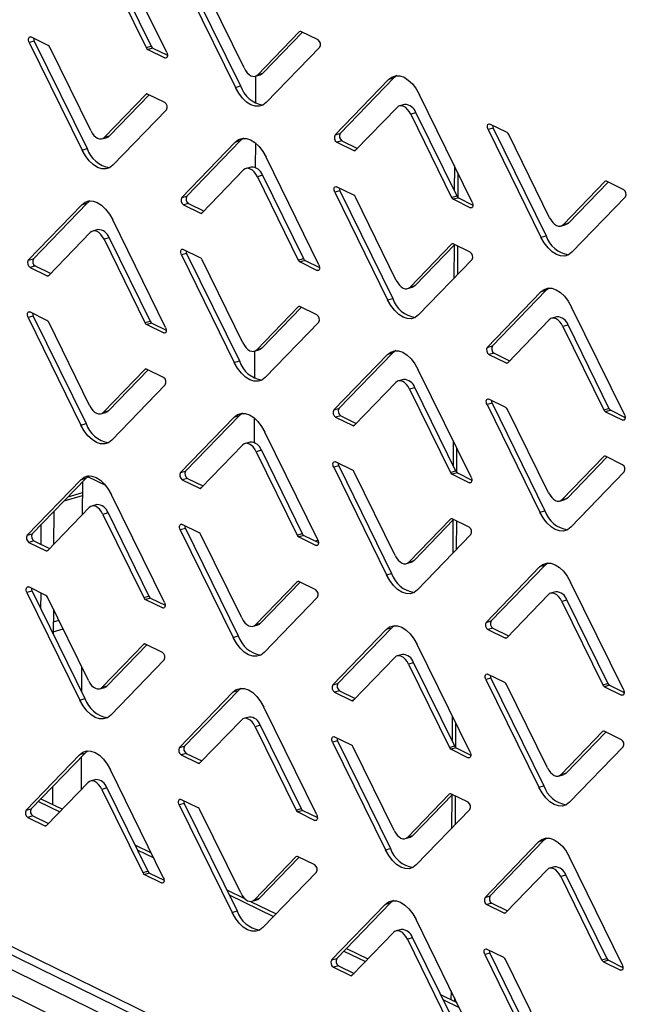
# Model space of a CAD drawing. Units: millimetres. Extents: x 0 to 4100, y 0 to 2871.
# Drawn here: x 2857 to 2918, y 780 to 879 of the extents above; entities that cross this region are included whole.
import ezdxf

# ---------------------------------------------------------------- set-up
doc = ezdxf.new("R2010")
doc.units = ezdxf.units.MM
doc.header["$LTSCALE"] = 10

msp = doc.modelspace()

# ---------------------------------------------------------------- linework, layer by layer
at = {"color": 7, "linetype": 'Continuous', "lineweight": 25}
for p, q in [((2871.725, 875.625), (2866.443, 886.377)), ((2865.577, 884.433), (2869.666, 876.107)), ((2866.086, 884.575), (2870.175, 876.249)), ((2873.821, 883.023), (2879.103, 872.271)), ((2873.312, 882.881), (2878.594, 872.129)), ((2879.461, 874.073), (2875.371, 882.398)), ((2859.875, 876.332), (2858.161, 877.172)), ((2884.973, 877.691), (2880.832, 873.401)), ((2885.297, 877.641), (2881.341, 873.543)), ((2886.859, 876.875), (2885.145, 877.716)), ((2858.496, 876.764), (2857.987, 876.622)), ((2857.987, 876.622), (2863.269, 865.87)), ((2858.496, 876.764), (2863.778, 866.012)), ((2864.135, 867.814), (2860.046, 876.139)), ((2869.666, 876.107), (2870.175, 876.249)), ((2870.346, 876.057), (2869.837, 875.915)), ((2870.346, 876.057), (2871.795, 875.347)), ((2881.679, 870.617), (2887.027, 876.157)), ((2869.837, 875.915), (2871.551, 875.074)), ((2880.58, 873.247), (2881.09, 873.389)), ((2880.613, 873.256), (2880.602, 870.556)), ((2880.832, 873.401), (2881.341, 873.543)), ((2894.407, 873.059), (2889.059, 867.518)), ((2894.407, 873.059), (2893.898, 872.917)), ((2894.726, 873.306), (2894.407, 873.059)), ((2878.594, 872.129), (2879.103, 872.271)), ((2893.898, 872.917), (2888.549, 867.376)), ((2869.647, 871.432), (2865.506, 867.142)), ((2869.971, 871.382), (2866.015, 867.284)), ((2871.533, 870.617), (2869.819, 871.457)), ((2902.264, 860.652), (2896.983, 871.404)), ((2890.604, 865.843), (2894.745, 870.132)), ((2895.505, 870.429), (2894.996, 870.287)), ((2866.354, 864.358), (2871.702, 869.898)), ((2896.625, 869.602), (2896.116, 869.46)), ((2896.116, 869.46), (2900.206, 861.135)), ((2896.625, 869.602), (2900.715, 861.277)), ((2905.74, 867.619), (2904.026, 868.459)), ((2865.506, 867.142), (2866.015, 867.284)), ((2888.549, 867.376), (2889.059, 867.518)), ((2904.361, 868.051), (2903.852, 867.909)), ((2903.852, 867.909), (2909.134, 857.157)), ((2904.361, 868.051), (2909.643, 857.299)), ((2910, 859.101), (2905.91, 867.426)), ((2865.255, 866.988), (2865.764, 867.13)), ((2878.572, 866.658), (2873.224, 861.117)), ((2879.081, 866.8), (2873.733, 861.259)), ((2879.081, 866.8), (2878.572, 866.658)), ((2879.401, 867.047), (2879.081, 866.8)), ((2880.586, 866.574), (2880.576, 864.133)), ((2889.227, 866.8), (2888.718, 866.658)), ((2888.718, 866.658), (2890.432, 865.818)), ((2889.227, 866.8), (2890.789, 866.034)), ((2863.269, 865.87), (2863.778, 866.012)), ((2886.939, 854.393), (2881.657, 865.145)), ((2900.476, 864.293), (2900.466, 861.784)), ((2875.278, 859.584), (2879.419, 863.874)), ((2880.18, 864.17), (2879.671, 864.028)), ((2881.3, 863.343), (2880.79, 863.201)), ((2880.79, 863.201), (2884.88, 854.876)), ((2881.3, 863.343), (2885.389, 855.018)), ((2915.512, 862.719), (2911.371, 858.429)), ((2915.836, 862.669), (2911.88, 858.571)), ((2917.398, 861.903), (2915.684, 862.743)), ((2873.224, 861.117), (2873.733, 861.259)), ((2889.035, 861.792), (2888.526, 861.65)), ((2888.526, 861.65), (2893.808, 850.898)), ((2890.414, 861.36), (2888.7, 862.2)), ((2889.035, 861.792), (2894.317, 851.04)), ((2900.206, 861.135), (2900.715, 861.277)), ((2863.247, 860.399), (2857.898, 854.858)), ((2863.756, 860.541), (2858.408, 855)), ((2863.756, 860.541), (2863.247, 860.399)), ((2864.075, 860.788), (2863.756, 860.541)), ((2873.902, 860.541), (2873.393, 860.399)), ((2873.393, 860.399), (2875.107, 859.559)), ((2873.902, 860.541), (2875.464, 859.775)), ((2894.675, 852.842), (2890.585, 861.167)), ((2900.886, 861.084), (2900.377, 860.942)), ((2900.377, 860.942), (2902.091, 860.102)), ((2900.886, 861.084), (2902.334, 860.374)), ((2912.219, 855.644), (2917.567, 861.185)), ((2871.613, 848.134), (2866.331, 858.887)), ((2911.12, 858.274), (2911.629, 858.416)), ((2911.371, 858.429), (2911.88, 858.571)), ((2859.953, 853.325), (2864.094, 857.615)), ((2864.854, 857.911), (2864.345, 857.769)), ((2909.134, 857.157), (2909.643, 857.299)), ((2865.974, 857.085), (2865.465, 856.943)), ((2865.465, 856.943), (2869.555, 848.617)), ((2865.974, 857.085), (2870.064, 848.759)), ((2900.187, 856.46), (2896.046, 852.17)), ((2900.511, 856.41), (2896.555, 852.312)), ((2902.072, 855.644), (2900.359, 856.484)), ((2900.444, 856.34), (2900.43, 853.05)), ((2873.71, 855.533), (2873.201, 855.391)), ((2873.201, 855.391), (2878.483, 844.639)), ((2875.088, 855.101), (2873.375, 855.941)), ((2873.71, 855.533), (2878.992, 844.781)), ((2857.898, 854.858), (2858.408, 855)), ((2879.349, 846.583), (2875.259, 854.908)), ((2884.88, 854.876), (2885.389, 855.018)), ((2885.56, 854.825), (2885.051, 854.683)), ((2885.051, 854.683), (2886.765, 853.843)), ((2885.56, 854.825), (2887.009, 854.115)), ((2896.893, 849.385), (2902.241, 854.926)), ((2858.576, 854.282), (2858.067, 854.14)), ((2858.067, 854.14), (2859.781, 853.3)), ((2858.576, 854.282), (2860.138, 853.517)), ((2895.794, 852.015), (2896.303, 852.157)), ((2896.046, 852.17), (2896.555, 852.312)), ((2909.111, 851.686), (2903.763, 846.145)), ((2909.621, 851.828), (2904.272, 846.287)), ((2909.621, 851.828), (2909.111, 851.686)), ((2909.94, 852.074), (2909.621, 851.828)), ((2893.808, 850.898), (2894.317, 851.04)), ((2859.763, 848.842), (2858.049, 849.682)), ((2884.861, 850.201), (2880.72, 845.911)), ((2885.185, 850.151), (2881.229, 846.053)), ((2886.747, 849.385), (2885.033, 850.226)), ((2917.478, 839.421), (2912.196, 850.173)), ((2858.384, 849.274), (2857.875, 849.132)), ((2857.875, 849.132), (2863.157, 838.38)), ((2858.384, 849.274), (2863.666, 838.522)), ((2864.024, 840.324), (2859.934, 848.649)), ((2869.555, 848.617), (2870.064, 848.759)), ((2870.235, 848.567), (2869.726, 848.425)), ((2870.235, 848.567), (2871.683, 847.856)), ((2881.568, 843.127), (2886.916, 848.667)), ((2905.818, 844.611), (2909.959, 848.901)), ((2910.719, 849.198), (2910.21, 849.056)), ((2869.726, 848.425), (2871.439, 847.584)), ((2911.839, 848.371), (2911.33, 848.229)), ((2911.33, 848.229), (2915.42, 839.904)), ((2911.839, 848.371), (2915.929, 840.046)), ((2880.469, 845.756), (2880.978, 845.898)), ((2880.501, 845.765), (2880.49, 843.066)), ((2880.72, 845.911), (2881.229, 846.053)), ((2894.295, 845.569), (2888.947, 840.028)), ((2894.295, 845.569), (2893.786, 845.427)), ((2894.614, 845.815), (2894.295, 845.569)), ((2903.763, 846.145), (2904.272, 846.287)), ((2904.441, 845.569), (2903.932, 845.427)), ((2904.441, 845.569), (2906.003, 844.803)), ((2878.483, 844.639), (2878.992, 844.781)), ((2893.786, 845.427), (2888.438, 839.886)), ((2903.932, 845.427), (2905.646, 844.587)), ((2869.536, 843.942), (2865.395, 839.652)), ((2869.86, 843.892), (2865.904, 839.794)), ((2871.421, 843.126), (2869.707, 843.967)), ((2902.153, 833.162), (2896.871, 843.914)), ((2890.492, 838.352), (2894.633, 842.642)), ((2895.394, 842.939), (2894.885, 842.797)), ((2866.242, 836.868), (2871.59, 842.408)), ((2896.513, 842.112), (2896.004, 841.97)), ((2896.004, 841.97), (2900.094, 833.645)), ((2896.513, 842.112), (2900.603, 833.787)), ((2905.628, 840.129), (2903.914, 840.969)), ((2865.143, 839.498), (2865.652, 839.64)), ((2865.395, 839.652), (2865.904, 839.794)), ((2888.438, 839.886), (2888.947, 840.028)), ((2904.249, 840.561), (2903.74, 840.419)), ((2903.74, 840.419), (2909.022, 829.667)), ((2904.249, 840.561), (2909.531, 829.809)), ((2909.889, 831.611), (2905.799, 839.936)), ((2915.42, 839.904), (2915.929, 840.046)), ((2916.1, 839.853), (2915.591, 839.711)), ((2915.591, 839.711), (2917.304, 838.871)), ((2916.1, 839.853), (2917.548, 839.143)), ((2878.46, 839.168), (2873.112, 833.627)), ((2878.97, 839.31), (2873.621, 833.769)), ((2878.97, 839.31), (2878.46, 839.168)), ((2879.289, 839.557), (2878.97, 839.31)), ((2880.474, 839.084), (2880.464, 836.643)), ((2889.116, 839.31), (2888.607, 839.168)), ((2888.607, 839.168), (2890.32, 838.328)), ((2889.116, 839.31), (2890.677, 838.544)), ((2863.157, 838.38), (2863.666, 838.522)), ((2886.827, 826.903), (2881.545, 837.655)), ((2880.068, 836.68), (2879.559, 836.538)), ((2900.364, 836.803), (2900.354, 834.294)), ((2875.167, 832.094), (2879.308, 836.383)), ((2881.188, 835.853), (2880.679, 835.711)), ((2880.679, 835.711), (2884.769, 827.386)), ((2881.188, 835.853), (2885.278, 827.528)), ((2890.302, 833.87), (2888.588, 834.71)), ((2915.401, 835.228), (2911.26, 830.938)), ((2915.725, 835.179), (2911.769, 831.08)), ((2917.286, 834.413), (2915.572, 835.253)), ((2873.112, 833.627), (2873.621, 833.769)), ((2888.924, 834.302), (2888.415, 834.16)), ((2888.415, 834.16), (2893.696, 823.408)), ((2888.924, 834.302), (2894.206, 823.55)), ((2894.563, 825.352), (2890.473, 833.677)), ((2900.094, 833.645), (2900.603, 833.787)), ((2912.107, 828.154), (2917.455, 833.695)), ((2863.135, 832.909), (2857.787, 827.368)), ((2863.644, 833.051), (2858.296, 827.51)), ((2863.644, 833.051), (2863.135, 832.909)), ((2863.296, 832.69), (2863.283, 829.4)), ((2863.963, 833.298), (2863.644, 833.051)), ((2865.628, 832.335), (2863.833, 833.215)), ((2873.79, 833.051), (2873.281, 832.909)), ((2873.281, 832.909), (2874.995, 832.069)), ((2873.79, 833.051), (2875.352, 832.285)), ((2900.774, 833.594), (2900.265, 833.452)), ((2900.265, 833.452), (2901.979, 832.612)), ((2900.774, 833.594), (2902.222, 832.884)), ((2863.29, 831.288), (2861.445, 830.773)), ((2863.292, 831.586), (2861.839, 831.181)), ((2871.502, 820.644), (2866.22, 831.396)), ((2911.008, 830.784), (2911.517, 830.926)), ((2911.26, 830.938), (2911.769, 831.08)), ((2859.841, 825.835), (2863.982, 830.125)), ((2864.743, 830.421), (2864.234, 830.279)), ((2909.022, 829.667), (2909.531, 829.809)), ((2860.44, 829.731), (2860.426, 826.441)), ((2865.862, 829.594), (2865.353, 829.452)), ((2865.353, 829.452), (2869.443, 821.127)), ((2865.862, 829.594), (2869.952, 821.269)), ((2900.075, 828.97), (2895.934, 824.68)), ((2900.399, 828.92), (2896.443, 824.822)), ((2901.961, 828.154), (2900.247, 828.994)), ((2900.332, 828.85), (2900.318, 825.56)), ((2859.163, 828.408), (2859.155, 826.454)), ((2873.598, 828.043), (2873.089, 827.901)), ((2873.089, 827.901), (2878.371, 817.149)), ((2874.977, 827.611), (2873.263, 828.451)), ((2873.598, 828.043), (2878.88, 817.291)), ((2857.787, 827.368), (2858.296, 827.51)), ((2858.465, 826.792), (2857.956, 826.65)), ((2858.465, 826.792), (2860.026, 826.026)), ((2879.237, 819.093), (2875.148, 827.418)), ((2884.769, 827.386), (2885.278, 827.528)), ((2885.449, 827.335), (2884.939, 827.193)), ((2884.939, 827.193), (2886.653, 826.353)), ((2885.449, 827.335), (2886.897, 826.625)), ((2886.55, 826.795), (2886.84, 826.876)), ((2886.861, 826.82), (2886.781, 826.86)), ((2896.781, 821.895), (2902.13, 827.436)), ((2857.956, 826.65), (2859.669, 825.81)), ((2895.934, 824.68), (2896.443, 824.822)), ((2895.683, 824.525), (2896.192, 824.667)), ((2909, 824.195), (2903.652, 818.655)), ((2909.509, 824.337), (2904.161, 818.797)), ((2909.509, 824.337), (2909, 824.195)), ((2909.828, 824.584), (2909.509, 824.337)), ((2893.696, 823.408), (2894.206, 823.55)), ((2859.651, 821.352), (2857.937, 822.192)), ((2884.75, 822.711), (2880.609, 818.421)), ((2885.074, 822.661), (2881.118, 818.563)), ((2886.635, 821.895), (2884.921, 822.735)), ((2917.367, 811.931), (2912.085, 822.683)), ((2858.273, 821.784), (2857.763, 821.642)), ((2857.763, 821.642), (2863.045, 810.89)), ((2858.273, 821.784), (2863.555, 811.032)), ((2859.135, 821.605), (2859.129, 820.041)), ((2863.912, 812.834), (2859.822, 821.159)), ((2869.443, 821.127), (2869.952, 821.269)), ((2870.123, 821.076), (2869.614, 820.934)), ((2869.614, 820.934), (2871.328, 820.094)), ((2870.123, 821.076), (2871.571, 820.366)), ((2881.456, 815.636), (2886.804, 821.177)), ((2905.706, 817.121), (2909.847, 821.411)), ((2910.608, 821.708), (2910.099, 821.566)), ((2911.727, 820.881), (2911.218, 820.739)), ((2911.727, 820.881), (2915.817, 812.556)), ((2860.4, 819.983), (2860.39, 817.474)), ((2911.218, 820.739), (2915.308, 812.414)), ((2860.391, 817.718), (2861.378, 817.993)), ((2880.357, 818.266), (2880.866, 818.408)), ((2880.609, 818.421), (2881.118, 818.563)), ((2893.674, 817.937), (2888.326, 812.396)), ((2894.183, 818.079), (2888.835, 812.538)), ((2894.183, 818.079), (2893.674, 817.937)), ((2894.503, 818.325), (2894.183, 818.079)), ((2903.652, 818.655), (2904.161, 818.797)), ((2904.33, 818.079), (2903.82, 817.937)), ((2903.82, 817.937), (2905.534, 817.096)), ((2904.33, 818.079), (2905.891, 817.313)), ((2878.371, 817.149), (2878.88, 817.291)), ((2869.424, 816.452), (2865.283, 812.162)), ((2869.748, 816.402), (2865.792, 812.304)), ((2871.31, 815.636), (2869.596, 816.477)), ((2902.041, 805.672), (2896.759, 816.424)), ((2890.381, 810.862), (2894.522, 815.152)), ((2895.282, 815.449), (2894.773, 815.307)), ((2863.221, 814.24), (2863.211, 811.732)), ((2866.13, 809.378), (2871.479, 814.918)), ((2896.402, 814.622), (2895.893, 814.48)), ((2895.893, 814.48), (2899.982, 806.155)), ((2896.402, 814.622), (2900.492, 806.297)), ((2904.137, 813.071), (2903.628, 812.929)), ((2905.516, 812.639), (2903.802, 813.479)), ((2904.137, 813.071), (2909.419, 802.319)), ((2865.032, 812.007), (2865.541, 812.149)), ((2865.283, 812.162), (2865.792, 812.304)), ((2879.177, 812.066), (2878.858, 811.82)), ((2888.326, 812.396), (2888.835, 812.538)), ((2903.628, 812.929), (2908.91, 802.177)), ((2909.777, 804.121), (2905.687, 812.446)), ((2915.308, 812.414), (2915.817, 812.556)), ((2915.988, 812.363), (2915.479, 812.221)), ((2915.479, 812.221), (2917.193, 811.381)), ((2915.988, 812.363), (2917.436, 811.653)), ((2878.349, 811.678), (2873.001, 806.137)), ((2878.858, 811.82), (2873.51, 806.279)), ((2878.858, 811.82), (2878.349, 811.678)), ((2889.004, 811.82), (2888.495, 811.678)), ((2888.495, 811.678), (2890.209, 810.838)), ((2889.004, 811.82), (2890.566, 811.054)), ((2863.045, 810.89), (2863.555, 811.032)), ((2886.716, 799.413), (2881.434, 810.165)), ((2879.957, 809.19), (2879.447, 809.048)), ((2900.253, 809.313), (2900.242, 806.804)), ((2875.055, 804.603), (2879.196, 808.893)), ((2881.076, 808.363), (2880.567, 808.221)), ((2880.567, 808.221), (2884.657, 799.896)), ((2881.076, 808.363), (2885.166, 800.038)), ((2890.191, 806.38), (2888.477, 807.22)), ((2915.289, 807.738), (2911.148, 803.448)), ((2915.613, 807.689), (2911.657, 803.59)), ((2917.175, 806.923), (2915.461, 807.763)), ((2873.001, 806.137), (2873.51, 806.279)), ((2888.812, 806.812), (2888.303, 806.67)), ((2888.303, 806.67), (2893.585, 795.918)), ((2888.812, 806.812), (2894.094, 796.06)), ((2894.451, 797.862), (2890.362, 806.187)), ((2899.982, 806.155), (2900.492, 806.297)), ((2911.995, 800.664), (2917.343, 806.205)), ((2817.114, 805.43), (3186.689, 624.241)), ((2863.023, 805.419), (2857.675, 799.878)), ((2863.532, 805.561), (2858.184, 800.02)), ((2863.532, 805.561), (2863.023, 805.419)), ((2863.184, 805.2), (2863.171, 801.91)), ((2863.852, 805.808), (2863.532, 805.561)), ((2873.679, 805.561), (2873.169, 805.419)), ((2873.169, 805.419), (2874.883, 804.579)), ((2873.679, 805.561), (2875.24, 804.795)), ((2900.662, 806.104), (2900.153, 805.962)), ((2900.153, 805.962), (2901.867, 805.122)), ((2900.662, 806.104), (2902.111, 805.394)), ((2817.336, 804.478), (3187.661, 622.922)), ((2871.39, 793.154), (2866.108, 803.906)), ((2910.897, 803.294), (2911.406, 803.436)), ((2911.148, 803.448), (2911.657, 803.59)), ((2859.73, 798.345), (2863.871, 802.634)), ((2860.328, 802.241), (2860.321, 800.458)), ((2864.631, 802.931), (2864.122, 802.789)), ((2908.91, 802.177), (2909.419, 802.319)), ((2865.751, 802.104), (2865.242, 801.962)), ((2865.242, 801.962), (2869.331, 793.637)), ((2865.751, 802.104), (2869.84, 793.779)), ((2899.963, 801.479), (2895.822, 797.189)), ((2900.287, 801.43), (2896.332, 797.331)), ((2901.849, 800.664), (2900.135, 801.504)), ((2900.22, 801.36), (2900.207, 798.07)), ((3187.77, 618.798), (2816.066, 801.031)), ((2858.9, 800.762), (2861.047, 799.71)), ((2859.157, 801.028), (2861.304, 799.975)), ((2873.486, 800.553), (2872.977, 800.411)), ((2872.977, 800.411), (2878.259, 789.659)), ((2874.865, 800.121), (2873.151, 800.961)), ((2873.486, 800.553), (2878.768, 789.801)), ((2857.675, 799.878), (2858.184, 800.02)), ((2858.353, 799.302), (2857.844, 799.16)), ((2858.353, 799.302), (2859.915, 798.536)), ((2879.126, 791.603), (2875.036, 799.928)), ((2884.657, 799.896), (2885.166, 800.038)), ((2885.337, 799.845), (2884.828, 799.703)), ((2884.828, 799.703), (2886.542, 798.863)), ((2885.337, 799.845), (2886.785, 799.135)), ((2896.67, 794.405), (2902.018, 799.946)), ((2857.844, 799.16), (2859.558, 798.32)), ((2895.822, 797.189), (2896.332, 797.331)), ((2868.539, 796.428), (2870.176, 795.626)), ((2895.571, 797.035), (2896.08, 797.177)), ((2908.888, 796.705), (2903.54, 791.165)), ((2909.397, 796.847), (2904.049, 791.307)), ((2909.397, 796.847), (2908.888, 796.705)), ((2909.717, 797.094), (2909.397, 796.847)), ((2868.792, 795.912), (2870.429, 795.11)), ((2893.585, 795.918), (2894.094, 796.06)), ((2884.638, 795.221), (2880.497, 790.931)), ((2884.962, 795.171), (2881.006, 791.073)), ((2886.524, 794.405), (2884.81, 795.245)), ((2917.255, 784.441), (2911.973, 795.193)), ((2869.331, 793.637), (2869.84, 793.779)), ((2870.011, 793.586), (2869.502, 793.444)), ((2869.502, 793.444), (2871.216, 792.604)), ((2870.011, 793.586), (2871.46, 792.876)), ((2881.344, 788.146), (2886.692, 793.687)), ((2905.594, 789.631), (2909.735, 793.921)), ((2910.496, 794.217), (2909.987, 794.075)), ((2911.616, 793.391), (2911.107, 793.249)), ((2911.616, 793.391), (2915.705, 785.066)), ((2911.107, 793.249), (2915.196, 784.924)), ((2877.725, 791.925), (2879.513, 791.048)), ((2877.978, 791.409), (2882.401, 789.241)), ((2880.106, 790.757), (2882.657, 789.507)), ((2880.245, 790.776), (2880.755, 790.918)), ((2880.497, 790.931), (2881.006, 791.073)), ((2893.563, 790.446), (2888.214, 784.906)), ((2894.072, 790.588), (2888.724, 785.048)), ((2894.072, 790.588), (2893.563, 790.446)), ((2894.391, 790.835), (2894.072, 790.588)), ((2903.54, 791.165), (2904.049, 791.307)), ((2904.218, 790.589), (2903.709, 790.447)), ((2903.709, 790.447), (2905.423, 789.606)), ((2904.218, 790.589), (2905.78, 789.823)), ((2878.259, 789.659), (2878.768, 789.801)), ((2901.929, 778.182), (2896.648, 788.934)), ((2890.269, 783.372), (2894.41, 787.662)), ((2895.17, 787.959), (2894.661, 787.817)), ((2896.29, 787.132), (2895.781, 786.99)), ((2895.781, 786.99), (2899.871, 778.665)), ((2896.29, 787.132), (2900.38, 778.807)), ((2889.44, 785.79), (2891.587, 784.737)), ((2889.696, 786.056), (2891.843, 785.003)), ((2904.026, 785.581), (2903.517, 785.439)), ((2905.405, 785.148), (2903.691, 785.989)), ((2904.026, 785.581), (2909.308, 774.828)), ((2888.214, 784.906), (2888.724, 785.048)), ((2903.517, 785.439), (2908.799, 774.686)), ((2909.665, 776.63), (2905.575, 784.956)), ((2915.196, 784.924), (2915.705, 785.066)), ((2915.876, 784.873), (2915.367, 784.731)), ((2915.367, 784.731), (2917.081, 783.891)), ((2915.876, 784.873), (2917.325, 784.163)), ((2888.892, 784.33), (2888.383, 784.188)), ((2888.383, 784.188), (2890.097, 783.347)), ((2888.892, 784.33), (2890.454, 783.564)), ((2900.141, 781.823), (2900.137, 780.937)), ((2899.078, 781.456), (2900.715, 780.653)), ((2899.332, 780.94), (2900.969, 780.138))]:
    msp.add_line(p, q, dxfattribs=at)
at = {"color": 8, "linetype": 'Continuous', "lineweight": 25}
for p, q in [((2885.109, 877.729), (2884.973, 877.691)), ((2871.551, 875.074), (2871.746, 875.129)), ((2869.784, 871.47), (2869.647, 871.432)), ((2890.432, 865.818), (2890.634, 865.874)), ((2900.818, 863.596), (2900.808, 861.142)), ((2915.649, 862.757), (2915.512, 862.719)), ((2875.107, 859.559), (2875.309, 859.615)), ((2902.091, 860.102), (2902.286, 860.156)), ((2900.323, 856.498), (2900.187, 856.46)), ((2900.788, 856.274), (2900.777, 853.409)), ((2886.765, 853.843), (2886.96, 853.898)), ((2859.781, 853.3), (2859.983, 853.356)), ((2884.998, 850.239), (2884.861, 850.201)), ((2871.439, 847.584), (2871.635, 847.639)), ((2905.646, 844.587), (2905.848, 844.643)), ((2869.672, 843.98), (2869.536, 843.942)), ((2917.304, 838.871), (2917.499, 838.925)), ((2890.32, 838.328), (2890.523, 838.384)), ((2900.706, 836.106), (2900.696, 833.652)), ((2915.537, 835.267), (2915.401, 835.228)), ((2874.995, 832.069), (2875.197, 832.125)), ((2901.979, 832.612), (2902.174, 832.666)), ((2900.212, 829.008), (2900.075, 828.97)), ((2900.677, 828.784), (2900.665, 825.919)), ((2859.669, 825.81), (2859.872, 825.866)), ((2886.653, 826.353), (2886.848, 826.407)), ((2884.886, 822.749), (2884.75, 822.711)), ((2871.328, 820.094), (2871.523, 820.149)), ((2860.962, 818.838), (2860.395, 818.68)), ((2905.534, 817.096), (2905.737, 817.153)), ((2869.561, 816.49), (2869.424, 816.452)), ((2917.193, 811.381), (2917.388, 811.435)), ((2890.209, 810.838), (2890.411, 810.894)), ((2900.595, 808.616), (2900.585, 806.162)), ((2915.426, 807.776), (2915.289, 807.738)), ((2901.867, 805.122), (2902.062, 805.176)), ((2874.883, 804.579), (2875.086, 804.635)), ((3188.459, 621.052), (2817.408, 802.964)), ((2900.1, 801.518), (2899.963, 801.479)), ((2900.565, 801.294), (2900.553, 798.429)), ((2859.558, 798.32), (2859.76, 798.376)), ((2886.542, 798.863), (2886.737, 798.917)), ((2884.774, 795.259), (2884.638, 795.221)), ((2871.216, 792.604), (2871.411, 792.658)), ((2905.423, 789.606), (2905.625, 789.663)), ((2917.081, 783.891), (2917.276, 783.945)), ((2890.097, 783.347), (2890.3, 783.404)), ((2900.483, 781.126), (2900.482, 780.768))]:
    msp.add_line(p, q, dxfattribs=at)
at = {"color": 7, "linetype": 'Continuous', "lineweight": 25, "flags": 128}
for points in [[(2857.987, 876.622), (2857.945, 876.731), (2857.921, 876.845), (2857.918, 876.956), (2857.936, 877.053), (2857.973, 877.128), (2858.026, 877.176), (2858.09, 877.191), (2858.161, 877.172)], [(2871.725, 875.625), (2871.767, 875.516), (2871.791, 875.402), (2871.794, 875.291), (2871.776, 875.194), (2871.739, 875.118), (2871.686, 875.071), (2871.622, 875.056), (2871.551, 875.074)], [(2879.461, 874.073), (2879.607, 873.816), (2879.774, 873.597), (2879.956, 873.423), (2880.145, 873.302), (2880.334, 873.238), (2880.516, 873.233), (2880.684, 873.288), (2880.832, 873.401)], [(2881.341, 873.543), (2881.193, 873.43), (2881.09, 873.389)], [(2893.898, 872.917), (2894.23, 873.17), (2894.608, 873.295), (2895.018, 873.284), (2895.444, 873.14), (2895.869, 872.867), (2896.278, 872.476), (2896.654, 871.982), (2896.983, 871.404)], [(2881.679, 870.617), (2881.347, 870.363), (2880.969, 870.239), (2880.559, 870.249), (2880.133, 870.394), (2879.707, 870.666), (2879.299, 871.057), (2878.923, 871.551), (2878.594, 872.129)], [(2896.116, 869.46), (2895.97, 869.717), (2895.803, 869.937), (2895.621, 870.11), (2895.432, 870.232), (2895.243, 870.296), (2895.061, 870.3), (2894.893, 870.245), (2894.745, 870.132)], [(2903.852, 867.909), (2903.81, 868.017), (2903.786, 868.132), (2903.783, 868.242), (2903.801, 868.339), (2903.838, 868.415), (2903.891, 868.462), (2903.955, 868.477), (2904.026, 868.459)], [(2864.135, 867.814), (2864.281, 867.557), (2864.448, 867.338), (2864.63, 867.164), (2864.819, 867.043), (2865.008, 866.979), (2865.191, 866.974), (2865.359, 867.029), (2865.506, 867.142)], [(2866.015, 867.284), (2865.868, 867.171), (2865.764, 867.13)], [(2878.572, 866.658), (2878.904, 866.912), (2879.283, 867.036), (2879.693, 867.025), (2880.118, 866.881), (2880.544, 866.608), (2880.952, 866.217), (2881.328, 865.723), (2881.657, 865.145)], [(2866.354, 864.358), (2866.021, 864.104), (2865.643, 863.98), (2865.233, 863.99), (2864.807, 864.135), (2864.382, 864.408), (2863.973, 864.798), (2863.598, 865.292), (2863.269, 865.87)], [(2880.79, 863.201), (2880.644, 863.458), (2880.477, 863.678), (2880.296, 863.851), (2880.107, 863.973), (2879.917, 864.037), (2879.735, 864.041), (2879.567, 863.986), (2879.419, 863.874)], [(2888.526, 861.65), (2888.484, 861.758), (2888.461, 861.873), (2888.458, 861.983), (2888.475, 862.081), (2888.512, 862.156), (2888.565, 862.204), (2888.63, 862.219), (2888.7, 862.2)], [(2863.247, 860.399), (2863.579, 860.653), (2863.957, 860.777), (2864.367, 860.766), (2864.793, 860.622), (2865.218, 860.349), (2865.627, 859.958), (2866.003, 859.464), (2866.331, 858.887)], [(2902.264, 860.652), (2902.306, 860.544), (2902.33, 860.429), (2902.333, 860.319), (2902.315, 860.222), (2902.278, 860.146), (2902.225, 860.099), (2902.161, 860.084), (2902.091, 860.102)], [(2910, 859.101), (2910.146, 858.844), (2910.313, 858.624), (2910.495, 858.451), (2910.684, 858.329), (2910.873, 858.265), (2911.055, 858.261), (2911.224, 858.316), (2911.371, 858.429)], [(2911.88, 858.571), (2911.733, 858.458), (2911.629, 858.416)], [(2865.465, 856.943), (2865.319, 857.199), (2865.152, 857.419), (2864.97, 857.593), (2864.781, 857.714), (2864.592, 857.778), (2864.41, 857.783), (2864.242, 857.727), (2864.094, 857.615)], [(2912.219, 855.644), (2911.886, 855.391), (2911.508, 855.267), (2911.098, 855.277), (2910.672, 855.421), (2910.247, 855.694), (2909.838, 856.085), (2909.463, 856.579), (2909.134, 857.157)], [(2873.201, 855.391), (2873.159, 855.499), (2873.135, 855.614), (2873.132, 855.724), (2873.15, 855.822), (2873.187, 855.897), (2873.24, 855.945), (2873.304, 855.96), (2873.375, 855.941)], [(2886.939, 854.393), (2886.981, 854.285), (2887.005, 854.171), (2887.008, 854.06), (2886.99, 853.963), (2886.953, 853.887), (2886.9, 853.84), (2886.835, 853.825), (2886.765, 853.843)], [(2894.675, 852.842), (2894.821, 852.585), (2894.988, 852.366), (2895.169, 852.192), (2895.358, 852.071), (2895.548, 852.006), (2895.73, 852.002), (2895.898, 852.057), (2896.046, 852.17)], [(2896.555, 852.312), (2896.407, 852.199), (2896.303, 852.157)], [(2909.111, 851.686), (2909.444, 851.939), (2909.822, 852.063), (2910.232, 852.053), (2910.658, 851.909), (2911.083, 851.636), (2911.492, 851.245), (2911.867, 850.751), (2912.196, 850.173)], [(2896.893, 849.385), (2896.561, 849.132), (2896.182, 849.008), (2895.772, 849.018), (2895.347, 849.162), (2894.921, 849.435), (2894.513, 849.826), (2894.137, 850.32), (2893.808, 850.898)], [(2857.875, 849.132), (2857.833, 849.241), (2857.81, 849.355), (2857.807, 849.466), (2857.824, 849.563), (2857.861, 849.638), (2857.914, 849.686), (2857.979, 849.701), (2858.049, 849.682)], [(2911.33, 848.229), (2911.184, 848.486), (2911.017, 848.705), (2910.835, 848.879), (2910.646, 849), (2910.457, 849.065), (2910.275, 849.069), (2910.106, 849.014), (2909.959, 848.901)], [(2871.613, 848.134), (2871.655, 848.026), (2871.679, 847.912), (2871.682, 847.801), (2871.664, 847.704), (2871.627, 847.628), (2871.574, 847.581), (2871.51, 847.566), (2871.439, 847.584)], [(2879.349, 846.583), (2879.495, 846.326), (2879.662, 846.107), (2879.844, 845.933), (2880.033, 845.812), (2880.222, 845.747), (2880.404, 845.743), (2880.573, 845.798), (2880.72, 845.911)], [(2881.229, 846.053), (2881.082, 845.94), (2880.978, 845.898)], [(2893.786, 845.427), (2894.118, 845.68), (2894.497, 845.804), (2894.907, 845.794), (2895.332, 845.65), (2895.758, 845.377), (2896.166, 844.986), (2896.542, 844.492), (2896.871, 843.914)], [(2881.568, 843.127), (2881.235, 842.873), (2880.857, 842.749), (2880.447, 842.759), (2880.021, 842.904), (2879.596, 843.176), (2879.187, 843.567), (2878.811, 844.061), (2878.483, 844.639)], [(2896.004, 841.97), (2895.858, 842.227), (2895.691, 842.446), (2895.51, 842.62), (2895.321, 842.741), (2895.131, 842.806), (2894.949, 842.81), (2894.781, 842.755), (2894.633, 842.642)], [(2903.74, 840.419), (2903.698, 840.527), (2903.674, 840.641), (2903.671, 840.752), (2903.689, 840.849), (2903.726, 840.925), (2903.779, 840.972), (2903.844, 840.987), (2903.914, 840.969)], [(2864.024, 840.324), (2864.17, 840.067), (2864.337, 839.848), (2864.518, 839.674), (2864.707, 839.553), (2864.897, 839.489), (2865.079, 839.484), (2865.247, 839.539), (2865.395, 839.652)], [(2865.904, 839.794), (2865.756, 839.681), (2865.652, 839.64)], [(2878.46, 839.168), (2878.793, 839.421), (2879.171, 839.546), (2879.581, 839.535), (2880.007, 839.391), (2880.432, 839.118), (2880.841, 838.727), (2881.216, 838.233), (2881.545, 837.655)], [(2917.478, 839.421), (2917.52, 839.313), (2917.544, 839.198), (2917.547, 839.088), (2917.529, 838.99), (2917.492, 838.915), (2917.439, 838.867), (2917.375, 838.852), (2917.304, 838.871)], [(2866.242, 836.868), (2865.91, 836.614), (2865.531, 836.49), (2865.121, 836.5), (2864.696, 836.645), (2864.27, 836.918), (2863.862, 837.308), (2863.486, 837.802), (2863.157, 838.38)], [(2880.679, 835.711), (2880.533, 835.968), (2880.366, 836.188), (2880.184, 836.361), (2879.995, 836.483), (2879.806, 836.547), (2879.624, 836.551), (2879.455, 836.496), (2879.308, 836.383)], [(2888.415, 834.16), (2888.372, 834.268), (2888.349, 834.383), (2888.346, 834.493), (2888.364, 834.59), (2888.401, 834.666), (2888.454, 834.713), (2888.518, 834.729), (2888.588, 834.71)], [(2863.135, 832.909), (2863.467, 833.163), (2863.845, 833.287), (2864.255, 833.276), (2864.681, 833.132), (2865.107, 832.859), (2865.515, 832.468), (2865.891, 831.974), (2866.22, 831.396)], [(2902.153, 833.162), (2902.195, 833.054), (2902.218, 832.939), (2902.221, 832.829), (2902.204, 832.731), (2902.167, 832.656), (2902.114, 832.609), (2902.049, 832.593), (2901.979, 832.612)], [(2909.889, 831.611), (2910.035, 831.354), (2910.202, 831.134), (2910.383, 830.961), (2910.572, 830.839), (2910.762, 830.775), (2910.944, 830.771), (2911.112, 830.826), (2911.26, 830.938)], [(2911.769, 831.08), (2911.621, 830.968), (2911.517, 830.926)], [(2865.353, 829.452), (2865.207, 829.709), (2865.04, 829.929), (2864.859, 830.102), (2864.669, 830.224), (2864.48, 830.288), (2864.298, 830.293), (2864.13, 830.237), (2863.982, 830.125)], [(2912.107, 828.154), (2911.775, 827.9), (2911.396, 827.776), (2910.986, 827.787), (2910.56, 827.931), (2910.135, 828.204), (2909.727, 828.595), (2909.351, 829.089), (2909.022, 829.667)], [(2873.089, 827.901), (2873.047, 828.009), (2873.023, 828.124), (2873.02, 828.234), (2873.038, 828.332), (2873.075, 828.407), (2873.128, 828.455), (2873.193, 828.47), (2873.263, 828.451)], [(2886.827, 826.903), (2886.869, 826.795), (2886.893, 826.68), (2886.896, 826.57), (2886.878, 826.473), (2886.841, 826.397), (2886.788, 826.35), (2886.724, 826.335), (2886.653, 826.353)], [(2894.563, 825.352), (2894.709, 825.095), (2894.876, 824.875), (2895.058, 824.702), (2895.247, 824.58), (2895.436, 824.516), (2895.618, 824.512), (2895.786, 824.567), (2895.934, 824.68)], [(2896.443, 824.822), (2896.296, 824.709), (2896.192, 824.667)], [(2909, 824.195), (2909.332, 824.449), (2909.71, 824.573), (2910.12, 824.563), (2910.546, 824.418), (2910.972, 824.146), (2911.38, 823.755), (2911.756, 823.261), (2912.085, 822.683)], [(2896.781, 821.895), (2896.449, 821.642), (2896.071, 821.518), (2895.661, 821.528), (2895.235, 821.672), (2894.81, 821.945), (2894.401, 822.336), (2894.025, 822.83), (2893.696, 823.408)], [(2857.763, 821.642), (2857.721, 821.75), (2857.698, 821.865), (2857.695, 821.975), (2857.713, 822.073), (2857.75, 822.148), (2857.803, 822.196), (2857.867, 822.211), (2857.937, 822.192)], [(2911.218, 820.739), (2911.072, 820.996), (2910.905, 821.215), (2910.723, 821.389), (2910.534, 821.51), (2910.345, 821.574), (2910.163, 821.579), (2909.995, 821.524), (2909.847, 821.411)], [(2871.502, 820.644), (2871.544, 820.536), (2871.567, 820.422), (2871.57, 820.311), (2871.553, 820.214), (2871.516, 820.138), (2871.463, 820.091), (2871.398, 820.076), (2871.328, 820.094)], [(2879.237, 819.093), (2879.384, 818.836), (2879.551, 818.617), (2879.732, 818.443), (2879.921, 818.322), (2880.111, 818.257), (2880.293, 818.253), (2880.461, 818.308), (2880.609, 818.421)], [(2881.118, 818.563), (2880.97, 818.45), (2880.866, 818.408)], [(2893.674, 817.937), (2894.006, 818.19), (2894.385, 818.314), (2894.795, 818.304), (2895.221, 818.16), (2895.646, 817.887), (2896.054, 817.496), (2896.43, 817.002), (2896.759, 816.424)], [(2881.456, 815.636), (2881.124, 815.383), (2880.745, 815.259), (2880.335, 815.269), (2879.909, 815.413), (2879.484, 815.686), (2879.076, 816.077), (2878.7, 816.571), (2878.371, 817.149)], [(2895.893, 814.48), (2895.746, 814.737), (2895.579, 814.956), (2895.398, 815.13), (2895.209, 815.251), (2895.02, 815.316), (2894.837, 815.32), (2894.669, 815.265), (2894.522, 815.152)], [(2903.628, 812.929), (2903.586, 813.037), (2903.563, 813.151), (2903.56, 813.262), (2903.577, 813.359), (2903.614, 813.435), (2903.667, 813.482), (2903.732, 813.497), (2903.802, 813.479)], [(2863.912, 812.834), (2864.058, 812.577), (2864.225, 812.358), (2864.407, 812.184), (2864.596, 812.063), (2864.785, 811.999), (2864.967, 811.994), (2865.135, 812.049), (2865.283, 812.162)], [(2865.792, 812.304), (2865.645, 812.191), (2865.541, 812.149)], [(2878.349, 811.678), (2878.681, 811.931), (2879.059, 812.055), (2879.469, 812.045), (2879.895, 811.901), (2880.32, 811.628), (2880.729, 811.237), (2881.105, 810.743), (2881.434, 810.165)], [(2917.367, 811.931), (2917.409, 811.823), (2917.432, 811.708), (2917.435, 811.598), (2917.418, 811.5), (2917.381, 811.425), (2917.328, 811.377), (2917.263, 811.362), (2917.193, 811.381)], [(2866.13, 809.378), (2865.798, 809.124), (2865.42, 809), (2865.01, 809.01), (2864.584, 809.155), (2864.159, 809.427), (2863.75, 809.818), (2863.374, 810.312), (2863.045, 810.89)], [(2880.567, 808.221), (2880.421, 808.478), (2880.254, 808.698), (2880.072, 808.871), (2879.883, 808.993), (2879.694, 809.057), (2879.512, 809.061), (2879.344, 809.006), (2879.196, 808.893)], [(2888.303, 806.67), (2888.261, 806.778), (2888.237, 806.892), (2888.234, 807.003), (2888.252, 807.1), (2888.289, 807.176), (2888.342, 807.223), (2888.406, 807.238), (2888.477, 807.22)], [(2863.023, 805.419), (2863.355, 805.672), (2863.734, 805.797), (2864.144, 805.786), (2864.57, 805.642), (2864.995, 805.369), (2865.403, 804.978), (2865.779, 804.484), (2866.108, 803.906)], [(2902.041, 805.672), (2902.083, 805.564), (2902.107, 805.449), (2902.11, 805.339), (2902.092, 805.241), (2902.055, 805.166), (2902.002, 805.118), (2901.938, 805.103), (2901.867, 805.122)], [(2909.777, 804.121), (2909.923, 803.864), (2910.09, 803.644), (2910.272, 803.471), (2910.461, 803.349), (2910.65, 803.285), (2910.832, 803.28), (2911, 803.336), (2911.148, 803.448)], [(2911.657, 803.59), (2911.509, 803.478), (2911.406, 803.436)], [(2865.242, 801.962), (2865.095, 802.219), (2864.928, 802.439), (2864.747, 802.612), (2864.558, 802.734), (2864.369, 802.798), (2864.186, 802.802), (2864.018, 802.747), (2863.871, 802.634)], [(2911.995, 800.664), (2911.663, 800.41), (2911.285, 800.286), (2910.875, 800.297), (2910.449, 800.441), (2910.024, 800.714), (2909.615, 801.105), (2909.239, 801.599), (2908.91, 802.177)], [(2872.977, 800.411), (2872.935, 800.519), (2872.912, 800.634), (2872.909, 800.744), (2872.926, 800.841), (2872.963, 800.917), (2873.016, 800.964), (2873.081, 800.98), (2873.151, 800.961)], [(2886.716, 799.413), (2886.758, 799.305), (2886.781, 799.19), (2886.784, 799.08), (2886.767, 798.982), (2886.73, 798.907), (2886.677, 798.86), (2886.612, 798.844), (2886.542, 798.863)], [(2894.451, 797.862), (2894.598, 797.605), (2894.765, 797.385), (2894.946, 797.212), (2895.135, 797.09), (2895.324, 797.026), (2895.507, 797.022), (2895.675, 797.077), (2895.822, 797.189)], [(2896.332, 797.331), (2896.184, 797.219), (2896.08, 797.177)], [(2908.888, 796.705), (2909.22, 796.959), (2909.599, 797.083), (2910.009, 797.073), (2910.435, 796.928), (2910.86, 796.655), (2911.268, 796.265), (2911.644, 795.771), (2911.973, 795.193)], [(2896.67, 794.405), (2896.338, 794.151), (2895.959, 794.027), (2895.549, 794.038), (2895.123, 794.182), (2894.698, 794.455), (2894.29, 794.846), (2893.914, 795.34), (2893.585, 795.918)], [(2911.107, 793.249), (2910.96, 793.506), (2910.793, 793.725), (2910.612, 793.899), (2910.423, 794.02), (2910.233, 794.084), (2910.051, 794.089), (2909.883, 794.034), (2909.735, 793.921)], [(2871.39, 793.154), (2871.432, 793.046), (2871.456, 792.931), (2871.459, 792.821), (2871.441, 792.724), (2871.404, 792.648), (2871.351, 792.601), (2871.287, 792.586), (2871.216, 792.604)], [(2879.126, 791.603), (2879.272, 791.346), (2879.439, 791.126), (2879.621, 790.953), (2879.81, 790.831), (2879.999, 790.767), (2880.181, 790.763), (2880.349, 790.818), (2880.497, 790.931)], [(2881.006, 791.073), (2880.858, 790.96), (2880.755, 790.918)], [(2893.563, 790.446), (2893.895, 790.7), (2894.273, 790.824), (2894.683, 790.814), (2895.109, 790.669), (2895.534, 790.397), (2895.943, 790.006), (2896.319, 789.512), (2896.648, 788.934)], [(2881.344, 788.146), (2881.012, 787.893), (2880.634, 787.769), (2880.224, 787.779), (2879.798, 787.923), (2879.372, 788.196), (2878.964, 788.587), (2878.588, 789.081), (2878.259, 789.659)], [(2895.781, 786.99), (2895.635, 787.247), (2895.468, 787.466), (2895.286, 787.64), (2895.097, 787.761), (2894.908, 787.825), (2894.726, 787.83), (2894.558, 787.775), (2894.41, 787.662)], [(2903.517, 785.439), (2903.475, 785.547), (2903.451, 785.661), (2903.448, 785.772), (2903.466, 785.869), (2903.503, 785.945), (2903.556, 785.992), (2903.62, 786.007), (2903.691, 785.989)], [(2917.255, 784.441), (2917.297, 784.332), (2917.321, 784.218), (2917.324, 784.107), (2917.306, 784.01), (2917.269, 783.935), (2917.216, 783.887), (2917.151, 783.872), (2917.081, 783.891)]]:
    msp.add_lwpolyline(points, dxfattribs=at)
at = {"color": 7, "linetype": 'Continuous', "lineweight": 25}
for centre, radius, start, end in [((2859.113, 877.067), 0.687, 182.02981, 206.11124), ((2885.075, 877.593), 0.141, 60.16018, 136.25382), ((2859.666, 875.975), 0.413, 23.39317, 59.72071), ((2870.046, 876.272), 0.413, 203.39317, 239.72071), ((2870.555, 876.414), 0.413, 203.39317, 239.72071), ((2886.563, 876.427), 0.537, 329.86829, 56.58603), ((2881.781, 873.159), 2.821, 198.34539, 261.42189), ((2869.749, 871.335), 0.141, 60.16018, 136.25382), ((2871.237, 870.168), 0.537, 329.86829, 56.58603), ((2895.51, 869.263), 1.166, 16.91352, 90.21647), ((2904.978, 868.353), 0.687, 182.02981, 206.11124), ((2889.014, 867.106), 0.537, 149.86829, 236.58603), ((2889.523, 867.248), 0.537, 149.86829, 236.58603), ((2905.531, 867.262), 0.413, 23.39317, 59.72071), ((2866.455, 866.9), 2.821, 198.34539, 261.42189), ((2890.502, 865.94), 0.141, 240.16018, 316.25382), ((2880.184, 863.004), 1.166, 16.91352, 90.21647), ((2915.614, 862.621), 0.141, 60.16018, 136.25382), ((2874.198, 860.99), 0.537, 149.86829, 236.58603), ((2889.652, 862.094), 0.687, 182.02981, 206.11124), ((2890.206, 861.003), 0.413, 23.39317, 59.72071), ((2901.094, 861.441), 0.413, 203.39317, 239.72071), ((2917.102, 861.455), 0.537, 329.86829, 56.58603), ((2873.689, 860.848), 0.537, 149.86829, 236.58603), ((2900.585, 861.299), 0.413, 203.39317, 239.72071), ((2875.177, 859.681), 0.141, 240.16018, 316.25382), ((2864.859, 856.745), 1.166, 16.91352, 90.21647), ((2912.32, 858.186), 2.821, 198.34539, 261.42189), ((2900.288, 856.362), 0.141, 60.16018, 136.25382), ((2874.327, 855.835), 0.687, 182.02981, 206.11124), ((2901.777, 855.196), 0.537, 329.86829, 56.58603), ((2858.363, 854.589), 0.537, 149.86829, 236.58603), ((2858.872, 854.731), 0.537, 149.86829, 236.58603), ((2874.88, 854.744), 0.413, 23.39317, 59.72071), ((2885.26, 855.04), 0.413, 203.39317, 239.72071), ((2885.769, 855.182), 0.413, 203.39317, 239.72071), ((2859.851, 853.422), 0.141, 240.16018, 316.25382), ((2896.994, 851.928), 2.821, 198.34539, 261.42189), ((2859.001, 849.577), 0.687, 182.02981, 206.11124), ((2884.963, 850.103), 0.141, 60.16018, 136.25382), ((2859.555, 848.485), 0.413, 23.39317, 59.72071), ((2869.934, 848.781), 0.413, 203.39317, 239.72071), ((2870.443, 848.923), 0.413, 203.39317, 239.72071), ((2886.451, 848.937), 0.537, 329.86829, 56.58603), ((2910.724, 848.032), 1.166, 16.91352, 90.21647), ((2904.228, 845.875), 0.537, 149.86829, 236.58603), ((2904.737, 846.017), 0.537, 149.86829, 236.58603), ((2881.669, 845.669), 2.821, 198.34539, 261.42189), ((2905.716, 844.709), 0.141, 240.16018, 316.25382), ((2869.637, 843.844), 0.141, 60.16018, 136.25382), ((2871.125, 842.678), 0.537, 329.86829, 56.58603), ((2895.398, 841.773), 1.166, 16.91352, 90.21647), ((2904.866, 840.863), 0.687, 182.02981, 206.11124), ((2888.902, 839.616), 0.537, 149.86829, 236.58603), ((2889.412, 839.758), 0.537, 149.86829, 236.58603), ((2905.419, 839.772), 0.413, 23.39317, 59.72071), ((2915.799, 840.068), 0.413, 203.39317, 239.72071), ((2916.308, 840.21), 0.413, 203.39317, 239.72071), ((2866.343, 839.41), 2.821, 198.34539, 261.42189), ((2890.391, 838.45), 0.141, 240.16018, 316.25382), ((2880.073, 835.514), 1.166, 16.91352, 90.21647), ((2915.502, 835.131), 0.141, 60.16018, 136.25382), ((2874.086, 833.499), 0.537, 149.86829, 236.58603), ((2889.54, 834.604), 0.687, 182.02981, 206.11124), ((2890.094, 833.513), 0.413, 23.39317, 59.72071), ((2900.983, 833.951), 0.413, 203.39317, 239.72071), ((2916.99, 833.964), 0.537, 329.86829, 56.58603), ((2873.577, 833.357), 0.537, 149.86829, 236.58603), ((2900.473, 833.809), 0.413, 203.39317, 239.72071), ((2875.065, 832.191), 0.141, 240.16018, 316.25382), ((2864.747, 829.255), 1.166, 16.91352, 90.21647), ((2912.208, 830.696), 2.821, 198.34539, 261.42189), ((2900.177, 828.872), 0.141, 60.16018, 136.25382), ((2874.215, 828.345), 0.687, 182.02981, 206.11124), ((2901.665, 827.706), 0.537, 329.86829, 56.58603), ((2858.251, 827.099), 0.537, 149.86829, 236.58603), ((2858.761, 827.241), 0.537, 149.86829, 236.58603), ((2874.768, 827.254), 0.413, 23.39317, 59.72071), ((2885.148, 827.55), 0.413, 203.39317, 239.72071), ((2885.657, 827.692), 0.413, 203.39317, 239.72071), ((2859.739, 825.932), 0.141, 240.16018, 316.25382), ((2896.883, 824.438), 2.821, 198.34539, 261.42189), ((2858.889, 822.086), 0.687, 182.02981, 206.11124), ((2884.851, 822.613), 0.141, 60.16018, 136.25382), ((2886.339, 821.447), 0.537, 329.86829, 56.58603), ((2859.443, 820.995), 0.413, 23.39317, 59.72071), ((2869.822, 821.291), 0.413, 203.39317, 239.72071), ((2870.331, 821.433), 0.413, 203.39317, 239.72071), ((2910.612, 820.542), 1.166, 16.91352, 90.21647), ((2904.116, 818.385), 0.537, 149.86829, 236.58603), ((2904.625, 818.527), 0.537, 149.86829, 236.58603), ((2881.557, 818.179), 2.821, 198.34539, 261.42189), ((2905.604, 817.219), 0.141, 240.16018, 316.25382), ((2869.526, 816.354), 0.141, 60.16018, 136.25382), ((2871.014, 815.188), 0.537, 329.86829, 56.58603), ((2895.287, 814.283), 1.166, 16.91352, 90.21647), ((2904.754, 813.373), 0.687, 182.02981, 206.11124), ((2888.791, 812.126), 0.537, 149.86829, 236.58603), ((2889.3, 812.268), 0.537, 149.86829, 236.58603), ((2905.308, 812.282), 0.413, 23.39317, 59.72071), ((2915.687, 812.578), 0.413, 203.39317, 239.72071), ((2916.196, 812.72), 0.413, 203.39317, 239.72071), ((2866.232, 811.92), 2.821, 198.34539, 261.42189), ((2890.279, 810.96), 0.141, 240.16018, 316.25382), ((2879.961, 808.024), 1.166, 16.91352, 90.21647), ((2915.391, 807.641), 0.141, 60.16018, 136.25382), ((2873.465, 805.867), 0.537, 149.86829, 236.58603), ((2873.974, 806.009), 0.537, 149.86829, 236.58603), ((2889.429, 807.114), 0.687, 182.02981, 206.11124), ((2889.982, 806.023), 0.413, 23.39317, 59.72071), ((2900.362, 806.319), 0.413, 203.39317, 239.72071), ((2900.871, 806.461), 0.413, 203.39317, 239.72071), ((2916.879, 806.474), 0.537, 329.86829, 56.58603), ((2874.953, 804.701), 0.141, 240.16018, 316.25382), ((2864.635, 801.765), 1.166, 16.91352, 90.21647), ((2912.097, 803.206), 2.821, 198.34539, 261.42189), ((2900.065, 801.382), 0.141, 60.16018, 136.25382), ((2874.103, 800.855), 0.687, 182.02981, 206.11124), ((2901.553, 800.216), 0.537, 329.86829, 56.58603), ((2858.14, 799.608), 0.537, 149.86829, 236.58603), ((2858.649, 799.75), 0.537, 149.86829, 236.58603), ((2874.657, 799.764), 0.413, 23.39317, 59.72071), ((2885.036, 800.06), 0.413, 203.39317, 239.72071), ((2885.545, 800.202), 0.413, 203.39317, 239.72071), ((2859.628, 798.442), 0.141, 240.16018, 316.25382), ((2896.771, 796.947), 2.821, 198.34539, 261.42189), ((2884.74, 795.123), 0.141, 60.16018, 136.25382), ((2886.228, 793.957), 0.537, 329.86829, 56.58603), ((2869.711, 793.801), 0.413, 203.39317, 239.72071), ((2870.22, 793.943), 0.413, 203.39317, 239.72071), ((2910.5, 793.052), 1.166, 16.91352, 90.21647), ((2904.005, 790.895), 0.537, 149.86829, 236.58603), ((2904.514, 791.037), 0.537, 149.86829, 236.58603), ((2881.446, 790.689), 2.821, 198.34539, 261.42189), ((2905.493, 789.728), 0.141, 240.16018, 316.25382), ((2895.175, 786.793), 1.166, 16.91352, 90.21647), ((2904.643, 785.883), 0.687, 182.02981, 206.11124), ((2888.679, 784.636), 0.537, 149.86829, 236.58603), ((2889.188, 784.778), 0.537, 149.86829, 236.58603), ((2905.196, 784.792), 0.413, 23.39317, 59.72071), ((2915.576, 785.088), 0.413, 203.39317, 239.72071), ((2916.085, 785.23), 0.413, 203.39317, 239.72071), ((2890.167, 783.47), 0.141, 240.16018, 316.25382)]:
    msp.add_arc(centre, radius, start, end, dxfattribs=at)

doc.saveas('drawing.dxf')
